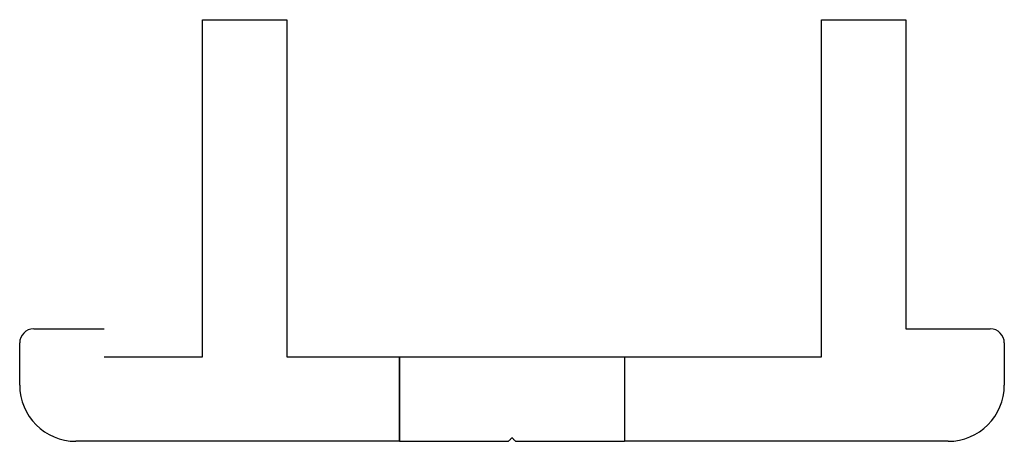
# Model space of a CAD drawing. Units: millimetres. Extents: x -6.5 to 28.5, y -15 to 0.
import ezdxf

# ---------------------------------------------------------------- set-up
doc = ezdxf.new("R2010")
doc.units = ezdxf.units.MM
doc.layers.add('MAIN-1', color=7, linetype='Continuous')
doc.layers.add('MAIN-2', color=7, linetype='Continuous')

msp = doc.modelspace()

# ---------------------------------------------------------------- linework, layer by layer
at = {"layer": 'MAIN-1'}
for p, q in [((0, 0), (3, 0)), ((0, -12), (0, 0)), ((3, 0), (3, -12)), ((22, 0), (25, 0)), ((25, 0), (25, -11)), ((22, -12), (22, 0)), ((-6, -11), (-3.5, -11)), ((25, -11), (28, -11)), ((-6.5, -13), (-6.5, -11.5)), ((28.5, -11.5), (28.5, -13)), ((-3.5, -12), (0, -12)), ((3, -12), (7, -12)), ((7, -12), (15, -12)), ((7, -15), (7, -12)), ((15, -12), (15, -15)), ((15, -12), (22, -12)), ((7, -15), (-4.5, -15)), ((7, -15), (10.875, -15)), ((10.893, -14.982), (10.875, -15)), ((10.911, -14.964), (10.893, -14.982)), ((10.929, -14.946), (10.911, -14.964)), ((10.946, -14.929), (10.929, -14.946)), ((10.964, -14.911), (10.946, -14.929)), ((10.982, -14.893), (10.964, -14.911)), ((11, -14.875), (10.982, -14.893)), ((11.018, -14.893), (11, -14.875)), ((11.036, -14.911), (11.018, -14.893)), ((11.054, -14.929), (11.036, -14.911)), ((11.071, -14.946), (11.054, -14.929)), ((11.089, -14.964), (11.071, -14.946)), ((11.107, -14.982), (11.089, -14.964)), ((11.125, -15), (11.107, -14.982)), ((11.125, -15), (15, -15)), ((26.5, -15), (15, -15))]:
    msp.add_line(p, q, dxfattribs=at)
for centre, radius, start, end in [((-6, -11.5), 0.5, 90, 180), ((28, -11.5), 0.5, 0, 90), ((-4.5, -13), 2, 180, 270), ((26.5, -13), 2, 270, 0)]:
    msp.add_arc(centre, radius, start, end, dxfattribs=at)
at = {"layer": 'MAIN-2'}
for p, q in [((0, 0), (0, 0)), ((3, 0), (3, 0)), ((22, 0), (22, 0)), ((25, 0), (25, 0)), ((-6, -11), (-6, -11)), ((-3.5, -11), (-3.5, -11)), ((25, -11), (25, -11)), ((28, -11), (28, -11)), ((-6.5, -11.5), (-6.5, -11.5)), ((28.5, -11.5), (28.5, -11.5)), ((-3.5, -12), (-3.5, -12)), ((0, -12), (0, -12)), ((3, -12), (3, -12)), ((7, -12), (7, -15)), ((7, -12), (7, -15)), ((7, -12), (7, -15)), ((7, -12), (7, -15)), ((7, -12), (7, -15)), ((7, -12), (7, -15)), ((7, -12), (7, -15)), ((7, -12), (7, -15)), ((7, -12), (7, -15)), ((7, -12), (7, -15)), ((7, -12), (7, -15)), ((7, -12), (7, -15)), ((7, -12), (7, -15)), ((7, -12), (7, -15)), ((7, -12), (7, -15)), ((7, -12), (7, -15)), ((7, -12), (7, -15)), ((7, -12), (7, -15)), ((7, -12), (7, -15)), ((7, -12), (7, -15)), ((7, -12), (7, -15)), ((7, -12), (7, -15)), ((7, -12), (7, -15)), ((7, -12), (7, -15)), ((7, -12), (7, -15)), ((7, -12), (7, -15)), ((7, -12), (7, -15)), ((7, -12), (7, -15)), ((7, -12), (7, -15)), ((7, -12), (7, -15)), ((7, -12), (7, -15)), ((7, -12), (7, -15)), ((7, -12), (7, -15)), ((7, -12), (7, -15)), ((7, -12), (7, -15)), ((7, -12), (7, -15)), ((7, -12), (7, -15)), ((7, -12), (7, -15)), ((7, -12), (7, -15)), ((7, -12), (7, -15)), ((7, -12), (7, -15)), ((7, -12), (7, -15)), ((7, -12), (7, -15)), ((7, -12), (7, -15)), ((7, -12), (7, -15)), ((7, -12), (7, -15)), ((7, -12), (7, -15)), ((7, -12), (7, -15)), ((7, -12), (7, -15)), ((7, -12), (7, -15)), ((7, -12), (7, -15)), ((7, -12), (7, -15)), ((7, -12), (7, -15)), ((7, -12), (7, -15)), ((7, -12), (7, -15)), ((7, -12), (7, -15)), ((7, -12), (7, -15)), ((7, -12), (7, -15)), ((7, -12), (7, -15)), ((7, -12), (7, -15)), ((7, -12), (7, -15)), ((7, -12), (7, -15)), ((7, -12), (7, -15)), ((7, -12), (7, -15)), ((7, -12), (7, -15)), ((7, -12), (7, -15)), ((7, -12), (7, -15)), ((7, -12), (7, -15)), ((7, -12), (7, -15)), ((7, -12), (7, -15)), ((7, -12), (7, -15)), ((7, -12), (7, -15)), ((7, -12), (7, -15)), ((7, -12), (7, -15)), ((7, -12), (7, -15)), ((7, -12), (7, -15)), ((7, -12), (7, -15)), ((7, -12), (7, -15)), ((7, -12), (7, -15)), ((7, -12), (7, -15)), ((7, -12), (7, -15)), ((7, -12), (7, -15)), ((7, -12), (7, -15)), ((7, -12), (7, -15)), ((7, -12), (7, -15)), ((7, -12), (7, -15)), ((7, -12), (7, -15)), ((7, -12), (7, -15)), ((7, -12), (7, -15)), ((7, -12), (7, -15)), ((7, -12), (7, -15)), ((7, -12), (7, -15)), ((7, -12), (7, -15)), ((7, -12), (7, -15)), ((7, -12), (7, -15)), ((7, -12), (7, -15)), ((7, -12), (7, -15)), ((7, -12), (7, -15)), ((7, -12), (7, -15)), ((7, -12), (7, -15)), ((7, -12), (7, -15)), ((7, -12), (7, -15)), ((7, -12), (7, -15)), ((7, -12), (7, -15)), ((7, -12), (7, -15)), ((7, -12), (7, -15)), ((7, -12), (7, -15)), ((7, -12), (7, -15)), ((7, -12), (7, -15)), ((7, -12), (7, -15)), ((7, -12), (7, -15)), ((7, -12), (7, -15)), ((7, -12), (7, -15)), ((7, -12), (7, -15)), ((7, -12), (7, -15)), ((7, -12), (7, -15)), ((7, -12), (7, -15)), ((7, -12), (7, -15)), ((7, -12), (7, -15)), ((7, -12), (7, -15)), ((7, -12), (7, -15)), ((7, -12), (7, -15)), ((7, -12), (7, -15)), ((7, -12), (7, -15)), ((7, -12), (7, -15)), ((7, -12), (7, -15)), ((7, -12), (7, -15)), ((7, -12), (7, -15)), ((7, -12), (7, -15)), ((7, -12), (7, -15)), ((7, -12), (7, -15)), ((7, -12), (7, -15)), ((7, -12), (7, -15)), ((7, -12), (7, -15)), ((7, -12), (7, -15)), ((7, -12), (7, -15)), ((7, -12), (7, -15)), ((7, -12), (7, -15)), ((7, -12), (7, -15)), ((7, -12), (7, -15)), ((7, -12), (7, -15)), ((7, -12), (7, -15)), ((7, -12), (7, -15)), ((7, -12), (7, -15)), ((7, -12), (7, -15)), ((7, -12), (7, -15)), ((7, -12), (7, -15)), ((7, -12), (7, -15)), ((7, -12), (7, -15)), ((7, -12), (7, -15)), ((7, -12), (7, -15)), ((7, -12), (7, -15)), ((7, -12), (7, -15)), ((7, -12), (7, -15)), ((7, -12), (7, -15)), ((7, -12), (7, -15)), ((7, -12), (7, -15)), ((7, -12), (7, -15)), ((7, -12), (7, -15)), ((7, -15), (7, -12)), ((15, -12), (15, -15)), ((15, -12), (15, -15)), ((15, -12), (15, -15)), ((15, -12), (15, -15)), ((15, -12), (15, -15)), ((15, -12), (15, -15)), ((15, -12), (15, -15)), ((15, -12), (15, -15)), ((15, -12), (15, -15)), ((15, -12), (15, -15)), ((15, -12), (15, -15)), ((15, -12), (15, -15)), ((15, -12), (15, -15)), ((15, -12), (15, -15)), ((15, -12), (15, -15)), ((15, -12), (15, -15)), ((15, -12), (15, -15)), ((15, -12), (15, -15)), ((15, -12), (15, -15)), ((15, -12), (15, -15)), ((15, -12), (15, -15)), ((15, -12), (15, -15)), ((15, -12), (15, -15)), ((15, -12), (15, -15)), ((15, -12), (15, -15)), ((15, -12), (15, -15)), ((15, -12), (15, -15)), ((15, -12), (15, -15)), ((15, -12), (15, -15)), ((15, -12), (15, -15)), ((15, -12), (15, -15)), ((15, -12), (15, -15)), ((15, -12), (15, -15)), ((15, -12), (15, -15)), ((15, -12), (15, -15)), ((15, -12), (15, -15)), ((15, -12), (15, -15)), ((15, -12), (15, -15)), ((15, -12), (15, -15)), ((15, -12), (15, -15)), ((15, -12), (15, -15)), ((15, -12), (15, -15)), ((15, -12), (15, -15)), ((15, -12), (15, -15)), ((15, -12), (15, -15)), ((15, -12), (15, -15)), ((15, -12), (15, -15)), ((15, -12), (15, -15)), ((15, -12), (15, -15)), ((15, -12), (15, -15)), ((15, -12), (15, -15)), ((15, -12), (15, -15)), ((15, -12), (15, -15)), ((15, -12), (15, -15)), ((15, -12), (15, -15)), ((15, -12), (15, -15)), ((15, -12), (15, -15)), ((15, -12), (15, -15)), ((15, -12), (15, -15)), ((15, -12), (15, -15)), ((15, -12), (15, -15)), ((15, -12), (15, -15)), ((15, -12), (15, -15)), ((15, -12), (15, -15)), ((15, -12), (15, -15)), ((15, -12), (15, -15)), ((15, -12), (15, -15)), ((15, -12), (15, -15)), ((15, -12), (15, -15)), ((15, -12), (15, -15)), ((15, -12), (15, -15)), ((15, -12), (15, -15)), ((15, -12), (15, -15)), ((15, -12), (15, -15)), ((15, -12), (15, -15)), ((15, -12), (15, -15)), ((15, -12), (15, -15)), ((15, -12), (15, -15)), ((15, -12), (15, -15)), ((15, -12), (15, -15)), ((15, -12), (15, -15)), ((15, -12), (15, -15)), ((15, -12), (15, -15)), ((15, -12), (15, -15)), ((15, -12), (15, -15)), ((15, -12), (15, -15)), ((15, -12), (15, -15)), ((15, -12), (15, -15)), ((15, -12), (15, -15)), ((15, -12), (15, -15)), ((15, -12), (15, -15)), ((15, -12), (15, -15)), ((15, -12), (15, -15)), ((15, -12), (15, -15)), ((15, -12), (15, -15)), ((15, -12), (15, -15)), ((15, -12), (15, -15)), ((15, -12), (15, -15)), ((15, -12), (15, -15)), ((15, -12), (15, -15)), ((15, -12), (15, -15)), ((15, -12), (15, -15)), ((15, -12), (15, -15)), ((15, -12), (15, -15)), ((15, -12), (15, -15)), ((15, -12), (15, -15)), ((15, -12), (15, -15)), ((15, -12), (15, -15)), ((15, -12), (15, -15)), ((15, -12), (15, -15)), ((15, -12), (15, -15)), ((15, -12), (15, -15)), ((15, -12), (15, -15)), ((15, -12), (15, -15)), ((15, -12), (15, -15)), ((15, -12), (15, -15)), ((15, -12), (15, -15)), ((15, -12), (15, -15)), ((15, -12), (15, -15)), ((15, -12), (15, -15)), ((15, -12), (15, -15)), ((15, -12), (15, -15)), ((15, -12), (15, -15)), ((15, -12), (15, -15)), ((15, -12), (15, -15)), ((15, -12), (15, -15)), ((15, -12), (15, -15)), ((15, -12), (15, -15)), ((15, -12), (15, -15)), ((15, -12), (15, -15)), ((15, -12), (15, -15)), ((15, -12), (15, -15)), ((15, -12), (15, -15)), ((15, -12), (15, -15)), ((15, -12), (15, -15)), ((15, -12), (15, -15)), ((15, -12), (15, -15)), ((15, -12), (15, -15)), ((15, -12), (15, -15)), ((15, -12), (15, -15)), ((15, -12), (15, -15)), ((15, -12), (15, -15)), ((15, -12), (15, -15)), ((15, -12), (15, -15)), ((15, -12), (15, -15)), ((15, -12), (15, -15)), ((15, -12), (15, -15)), ((15, -12), (15, -15)), ((15, -12), (15, -15)), ((15, -12), (15, -15)), ((15, -12), (15, -15)), ((15, -12), (15, -15)), ((15, -12), (15, -15)), ((15, -12), (15, -15)), ((15, -12), (15, -15)), ((15, -12), (15, -15)), ((15, -12), (15, -15)), ((15, -12), (15, -15)), ((15, -12), (15, -15)), ((15, -12), (15, -15)), ((22, -12), (22, -12)), ((-6.5, -13), (-6.5, -13)), ((28.5, -13), (28.5, -13)), ((-4.5, -15), (-4.5, -15)), ((10.875, -15), (10.875, -15)), ((10.875, -15), (10.875, -15)), ((10.875, -15), (10.875, -15)), ((10.875, -15), (10.875, -15)), ((10.875, -15), (10.875, -15)), ((10.875, -15), (10.875, -15)), ((10.875, -15), (10.875, -15)), ((10.875, -15), (10.875, -15)), ((10.875, -15), (10.875, -15)), ((10.875, -15), (10.875, -15)), ((10.875, -15), (10.875, -15)), ((10.875, -15), (10.875, -15)), ((10.875, -15), (10.875, -15)), ((10.875, -15), (10.875, -15)), ((10.875, -15), (10.875, -15)), ((10.875, -15), (10.875, -15)), ((10.875, -15), (10.875, -15)), ((10.875, -15), (10.875, -15)), ((10.875, -15), (10.875, -15)), ((10.875, -15), (10.875, -15)), ((10.875, -15), (10.875, -15)), ((10.875, -15), (10.875, -15)), ((10.875, -15), (10.875, -15)), ((10.875, -15), (10.875, -15)), ((10.875, -15), (10.875, -15)), ((10.875, -15), (10.875, -15)), ((10.875, -15), (10.875, -15)), ((10.875, -15), (10.875, -15)), ((10.875, -15), (10.875, -15)), ((10.875, -15), (10.875, -15)), ((10.875, -15), (10.875, -15)), ((10.875, -15), (10.875, -15)), ((10.875, -15), (10.875, -15)), ((10.875, -15), (10.875, -15)), ((10.875, -15), (10.875, -15)), ((10.875, -15), (10.875, -15)), ((10.875, -15), (10.875, -15)), ((10.875, -15), (10.875, -15)), ((10.875, -15), (10.875, -15)), ((10.875, -15), (10.875, -15)), ((10.875, -15), (10.875, -15)), ((10.875, -15), (10.875, -15)), ((10.875, -15), (10.875, -15)), ((10.875, -15), (10.875, -15)), ((10.875, -15), (10.875, -15)), ((10.875, -15), (10.875, -15)), ((10.875, -15), (10.875, -15)), ((10.875, -15), (10.875, -15)), ((10.875, -15), (10.875, -15)), ((10.875, -15), (10.875, -15)), ((10.875, -15), (10.875, -15)), ((10.875, -15), (10.875, -15)), ((10.875, -15), (10.875, -15)), ((10.875, -15), (10.875, -15)), ((10.875, -15), (10.875, -15)), ((10.875, -15), (10.875, -15)), ((10.875, -15), (10.875, -15)), ((10.875, -15), (10.875, -15)), ((10.875, -15), (10.875, -15)), ((10.875, -15), (10.875, -15)), ((10.875, -15), (10.875, -15)), ((10.875, -15), (10.875, -15)), ((10.875, -15), (10.875, -15)), ((10.875, -15), (10.875, -15)), ((10.875, -15), (10.875, -15)), ((10.875, -15), (10.875, -15)), ((10.875, -15), (10.875, -15)), ((10.875, -15), (10.875, -15)), ((10.875, -15), (10.875, -15)), ((10.875, -15), (10.875, -15)), ((10.875, -15), (10.875, -15)), ((10.875, -15), (10.875, -15)), ((10.875, -15), (10.875, -15)), ((10.875, -15), (10.875, -15)), ((10.875, -15), (10.875, -15)), ((10.875, -15), (10.875, -15)), ((10.875, -15), (10.875, -15)), ((10.875, -15), (10.875, -15)), ((10.875, -15), (10.875, -15)), ((10.875, -15), (10.875, -15)), ((10.875, -15), (10.875, -15)), ((10.875, -15), (10.875, -15)), ((10.875, -15), (10.875, -15)), ((10.875, -15), (10.875, -15)), ((10.875, -15), (10.875, -15)), ((10.875, -15), (10.875, -15)), ((10.875, -15), (10.875, -15)), ((10.875, -15), (10.875, -15)), ((10.875, -15), (10.875, -15)), ((10.875, -15), (10.875, -15)), ((10.875, -15), (10.875, -15)), ((10.875, -15), (10.875, -15)), ((10.875, -15), (10.875, -15)), ((10.875, -15), (10.875, -15)), ((10.875, -15), (10.875, -15)), ((10.875, -15), (10.875, -15)), ((10.875, -15), (10.875, -15)), ((10.875, -15), (10.875, -15)), ((10.875, -15), (10.875, -15)), ((10.875, -15), (10.875, -15)), ((10.875, -15), (10.875, -15)), ((10.875, -15), (10.875, -15)), ((10.875, -15), (10.875, -15)), ((10.875, -15), (10.875, -15)), ((10.875, -15), (10.875, -15)), ((10.875, -15), (10.875, -15)), ((10.875, -15), (10.875, -15)), ((10.875, -15), (10.875, -15)), ((10.875, -15), (10.875, -15)), ((10.875, -15), (10.875, -15)), ((10.875, -15), (10.875, -15)), ((10.875, -15), (10.875, -15)), ((10.875, -15), (10.875, -15)), ((10.875, -15), (10.875, -15)), ((10.875, -15), (10.875, -15)), ((10.875, -15), (10.875, -15)), ((10.875, -15), (10.875, -15)), ((10.875, -15), (10.875, -15)), ((10.875, -15), (10.875, -15)), ((10.875, -15), (10.875, -15)), ((10.875, -15), (10.875, -15)), ((10.875, -15), (10.875, -15)), ((10.875, -15), (10.875, -15)), ((10.875, -15), (10.875, -15)), ((10.875, -15), (10.875, -15)), ((10.875, -15), (10.875, -15)), ((10.875, -15), (10.875, -15)), ((10.875, -15), (10.875, -15)), ((10.875, -15), (10.875, -15)), ((10.875, -15), (10.875, -15)), ((10.875, -15), (10.875, -15)), ((10.875, -15), (10.875, -15)), ((10.875, -15), (10.875, -15)), ((10.875, -15), (10.875, -15)), ((10.875, -15), (10.875, -15)), ((10.875, -15), (10.875, -15)), ((10.875, -15), (10.875, -15)), ((10.875, -15), (10.875, -15)), ((10.875, -15), (10.875, -15)), ((10.875, -15), (10.875, -15)), ((10.875, -15), (10.875, -15)), ((10.875, -15), (10.875, -15)), ((10.875, -15), (10.875, -15)), ((10.875, -15), (10.875, -15)), ((10.875, -15), (10.875, -15)), ((10.875, -15), (10.875, -15)), ((10.875, -15), (10.875, -15)), ((10.875, -15), (10.875, -15)), ((10.875, -15), (10.875, -15)), ((10.875, -15), (10.875, -15)), ((10.875, -15), (10.875, -15)), ((10.875, -15), (10.875, -15)), ((10.875, -15), (10.875, -15)), ((10.875, -15), (10.875, -15)), ((10.875, -15), (10.875, -15)), ((10.875, -15), (10.875, -15)), ((10.875, -15), (10.875, -15)), ((10.875, -15), (10.875, -15)), ((10.875, -15), (10.875, -15)), ((10.875, -15), (10.875, -15)), ((11, -14.875), (11, -14.875)), ((11, -14.875), (11, -14.875)), ((11, -14.875), (11, -14.875)), ((11, -14.875), (11, -14.875)), ((11, -14.875), (11, -14.875)), ((11, -14.875), (11, -14.875)), ((11, -14.875), (11, -14.875)), ((11, -14.875), (11, -14.875)), ((11, -14.875), (11, -14.875)), ((11, -14.875), (11, -14.875)), ((11, -14.875), (11, -14.875)), ((11, -14.875), (11, -14.875)), ((11, -14.875), (11, -14.875)), ((11, -14.875), (11, -14.875)), ((11, -14.875), (11, -14.875)), ((11, -14.875), (11, -14.875)), ((11, -14.875), (11, -14.875)), ((11, -14.875), (11, -14.875)), ((11, -14.875), (11, -14.875)), ((11, -14.875), (11, -14.875)), ((11, -14.875), (11, -14.875)), ((11, -14.875), (11, -14.875)), ((11, -14.875), (11, -14.875)), ((11, -14.875), (11, -14.875)), ((11, -14.875), (11, -14.875)), ((11, -14.875), (11, -14.875)), ((11, -14.875), (11, -14.875)), ((11, -14.875), (11, -14.875)), ((11, -14.875), (11, -14.875)), ((11, -14.875), (11, -14.875)), ((11, -14.875), (11, -14.875)), ((11, -14.875), (11, -14.875)), ((11, -14.875), (11, -14.875)), ((11, -14.875), (11, -14.875)), ((11, -14.875), (11, -14.875)), ((11, -14.875), (11, -14.875)), ((11, -14.875), (11, -14.875)), ((11, -14.875), (11, -14.875)), ((11, -14.875), (11, -14.875)), ((11, -14.875), (11, -14.875)), ((11, -14.875), (11, -14.875)), ((11, -14.875), (11, -14.875)), ((11, -14.875), (11, -14.875)), ((11, -14.875), (11, -14.875)), ((11, -14.875), (11, -14.875)), ((11, -14.875), (11, -14.875)), ((11, -14.875), (11, -14.875)), ((11, -14.875), (11, -14.875)), ((11, -14.875), (11, -14.875)), ((11, -14.875), (11, -14.875)), ((11, -14.875), (11, -14.875)), ((11, -14.875), (11, -14.875)), ((11, -14.875), (11, -14.875)), ((11, -14.875), (11, -14.875)), ((11, -14.875), (11, -14.875)), ((11, -14.875), (11, -14.875)), ((11, -14.875), (11, -14.875)), ((11, -14.875), (11, -14.875)), ((11, -14.875), (11, -14.875)), ((11, -14.875), (11, -14.875)), ((11, -14.875), (11, -14.875)), ((11, -14.875), (11, -14.875)), ((11, -14.875), (11, -14.875)), ((11, -14.875), (11, -14.875)), ((11, -14.875), (11, -14.875)), ((11, -14.875), (11, -14.875)), ((11, -14.875), (11, -14.875)), ((11, -14.875), (11, -14.875)), ((11, -14.875), (11, -14.875)), ((11, -14.875), (11, -14.875)), ((11, -14.875), (11, -14.875)), ((11, -14.875), (11, -14.875)), ((11, -14.875), (11, -14.875)), ((11, -14.875), (11, -14.875)), ((11, -14.875), (11, -14.875)), ((11, -14.875), (11, -14.875)), ((11, -14.875), (11, -14.875)), ((11, -14.875), (11, -14.875)), ((11, -14.875), (11, -14.875)), ((11, -14.875), (11, -14.875)), ((11, -14.875), (11, -14.875)), ((11, -14.875), (11, -14.875)), ((11, -14.875), (11, -14.875)), ((11, -14.875), (11, -14.875)), ((11, -14.875), (11, -14.875)), ((11, -14.875), (11, -14.875)), ((11, -14.875), (11, -14.875)), ((11, -14.875), (11, -14.875)), ((11, -14.875), (11, -14.875)), ((11, -14.875), (11, -14.875)), ((11, -14.875), (11, -14.875)), ((11, -14.875), (11, -14.875)), ((11, -14.875), (11, -14.875)), ((11, -14.875), (11, -14.875)), ((11, -14.875), (11, -14.875)), ((11, -14.875), (11, -14.875)), ((11, -14.875), (11, -14.875)), ((11, -14.875), (11, -14.875)), ((11, -14.875), (11, -14.875)), ((11, -14.875), (11, -14.875)), ((11, -14.875), (11, -14.875)), ((11, -14.875), (11, -14.875)), ((11, -14.875), (11, -14.875)), ((11, -14.875), (11, -14.875)), ((11, -14.875), (11, -14.875)), ((11, -14.875), (11, -14.875)), ((11, -14.875), (11, -14.875)), ((11, -14.875), (11, -14.875)), ((11, -14.875), (11, -14.875)), ((11, -14.875), (11, -14.875)), ((11, -14.875), (11, -14.875)), ((11, -14.875), (11, -14.875)), ((11, -14.875), (11, -14.875)), ((11, -14.875), (11, -14.875)), ((11, -14.875), (11, -14.875)), ((11, -14.875), (11, -14.875)), ((11, -14.875), (11, -14.875)), ((11, -14.875), (11, -14.875)), ((11, -14.875), (11, -14.875)), ((11, -14.875), (11, -14.875)), ((11, -14.875), (11, -14.875)), ((11, -14.875), (11, -14.875)), ((11, -14.875), (11, -14.875)), ((11, -14.875), (11, -14.875)), ((11, -14.875), (11, -14.875)), ((11, -14.875), (11, -14.875)), ((11, -14.875), (11, -14.875)), ((11, -14.875), (11, -14.875)), ((11, -14.875), (11, -14.875)), ((11, -14.875), (11, -14.875)), ((11, -14.875), (11, -14.875)), ((11, -14.875), (11, -14.875)), ((11, -14.875), (11, -14.875)), ((11, -14.875), (11, -14.875)), ((11, -14.875), (11, -14.875)), ((11, -14.875), (11, -14.875)), ((11, -14.875), (11, -14.875)), ((11, -14.875), (11, -14.875)), ((11, -14.875), (11, -14.875)), ((11, -14.875), (11, -14.875)), ((11, -14.875), (11, -14.875)), ((11, -14.875), (11, -14.875)), ((11, -14.875), (11, -14.875)), ((11, -14.875), (11, -14.875)), ((11, -14.875), (11, -14.875)), ((11, -14.875), (11, -14.875)), ((11, -14.875), (11, -14.875)), ((11, -14.875), (11, -14.875)), ((11, -14.875), (11, -14.875)), ((11, -14.875), (11, -14.875)), ((11, -14.875), (11, -14.875)), ((11, -14.875), (11, -14.875)), ((11, -14.875), (11, -14.875)), ((11, -14.875), (11, -14.875)), ((11, -14.875), (11, -14.875)), ((11, -14.875), (11, -14.875)), ((11, -14.875), (11, -14.875)), ((11, -14.875), (11, -14.875)), ((11, -14.875), (11, -14.875)), ((11, -14.875), (11, -14.875)), ((11.125, -15), (11.125, -15)), ((11.125, -15), (11.125, -15)), ((11.125, -15), (11.125, -15)), ((11.125, -15), (11.125, -15)), ((11.125, -15), (11.125, -15)), ((11.125, -15), (11.125, -15)), ((11.125, -15), (11.125, -15)), ((11.125, -15), (11.125, -15)), ((11.125, -15), (11.125, -15)), ((11.125, -15), (11.125, -15)), ((11.125, -15), (11.125, -15)), ((11.125, -15), (11.125, -15)), ((11.125, -15), (11.125, -15)), ((11.125, -15), (11.125, -15)), ((11.125, -15), (11.125, -15)), ((11.125, -15), (11.125, -15)), ((11.125, -15), (11.125, -15)), ((11.125, -15), (11.125, -15)), ((11.125, -15), (11.125, -15)), ((11.125, -15), (11.125, -15)), ((11.125, -15), (11.125, -15)), ((11.125, -15), (11.125, -15)), ((11.125, -15), (11.125, -15)), ((11.125, -15), (11.125, -15)), ((11.125, -15), (11.125, -15)), ((11.125, -15), (11.125, -15)), ((11.125, -15), (11.125, -15)), ((11.125, -15), (11.125, -15)), ((11.125, -15), (11.125, -15)), ((11.125, -15), (11.125, -15)), ((11.125, -15), (11.125, -15)), ((11.125, -15), (11.125, -15)), ((11.125, -15), (11.125, -15)), ((11.125, -15), (11.125, -15)), ((11.125, -15), (11.125, -15)), ((11.125, -15), (11.125, -15)), ((11.125, -15), (11.125, -15)), ((11.125, -15), (11.125, -15)), ((11.125, -15), (11.125, -15)), ((11.125, -15), (11.125, -15)), ((11.125, -15), (11.125, -15)), ((11.125, -15), (11.125, -15)), ((11.125, -15), (11.125, -15)), ((11.125, -15), (11.125, -15)), ((11.125, -15), (11.125, -15)), ((11.125, -15), (11.125, -15)), ((11.125, -15), (11.125, -15)), ((11.125, -15), (11.125, -15)), ((11.125, -15), (11.125, -15)), ((11.125, -15), (11.125, -15)), ((11.125, -15), (11.125, -15)), ((11.125, -15), (11.125, -15)), ((11.125, -15), (11.125, -15)), ((11.125, -15), (11.125, -15)), ((11.125, -15), (11.125, -15)), ((11.125, -15), (11.125, -15)), ((11.125, -15), (11.125, -15)), ((11.125, -15), (11.125, -15)), ((11.125, -15), (11.125, -15)), ((11.125, -15), (11.125, -15)), ((11.125, -15), (11.125, -15)), ((11.125, -15), (11.125, -15)), ((11.125, -15), (11.125, -15)), ((11.125, -15), (11.125, -15)), ((11.125, -15), (11.125, -15)), ((11.125, -15), (11.125, -15)), ((11.125, -15), (11.125, -15)), ((11.125, -15), (11.125, -15)), ((11.125, -15), (11.125, -15)), ((11.125, -15), (11.125, -15)), ((11.125, -15), (11.125, -15)), ((11.125, -15), (11.125, -15)), ((11.125, -15), (11.125, -15)), ((11.125, -15), (11.125, -15)), ((11.125, -15), (11.125, -15)), ((11.125, -15), (11.125, -15)), ((11.125, -15), (11.125, -15)), ((11.125, -15), (11.125, -15)), ((11.125, -15), (11.125, -15)), ((11.125, -15), (11.125, -15)), ((11.125, -15), (11.125, -15)), ((11.125, -15), (11.125, -15)), ((11.125, -15), (11.125, -15)), ((11.125, -15), (11.125, -15)), ((11.125, -15), (11.125, -15)), ((11.125, -15), (11.125, -15)), ((11.125, -15), (11.125, -15)), ((11.125, -15), (11.125, -15)), ((11.125, -15), (11.125, -15)), ((11.125, -15), (11.125, -15)), ((11.125, -15), (11.125, -15)), ((11.125, -15), (11.125, -15)), ((11.125, -15), (11.125, -15)), ((11.125, -15), (11.125, -15)), ((11.125, -15), (11.125, -15)), ((11.125, -15), (11.125, -15)), ((11.125, -15), (11.125, -15)), ((11.125, -15), (11.125, -15)), ((11.125, -15), (11.125, -15)), ((11.125, -15), (11.125, -15)), ((11.125, -15), (11.125, -15)), ((11.125, -15), (11.125, -15)), ((11.125, -15), (11.125, -15)), ((11.125, -15), (11.125, -15)), ((11.125, -15), (11.125, -15)), ((11.125, -15), (11.125, -15)), ((11.125, -15), (11.125, -15)), ((11.125, -15), (11.125, -15)), ((11.125, -15), (11.125, -15)), ((11.125, -15), (11.125, -15)), ((11.125, -15), (11.125, -15)), ((11.125, -15), (11.125, -15)), ((11.125, -15), (11.125, -15)), ((11.125, -15), (11.125, -15)), ((11.125, -15), (11.125, -15)), ((11.125, -15), (11.125, -15)), ((11.125, -15), (11.125, -15)), ((11.125, -15), (11.125, -15)), ((11.125, -15), (11.125, -15)), ((11.125, -15), (11.125, -15)), ((11.125, -15), (11.125, -15)), ((11.125, -15), (11.125, -15)), ((11.125, -15), (11.125, -15)), ((11.125, -15), (11.125, -15)), ((11.125, -15), (11.125, -15)), ((11.125, -15), (11.125, -15)), ((11.125, -15), (11.125, -15)), ((11.125, -15), (11.125, -15)), ((11.125, -15), (11.125, -15)), ((11.125, -15), (11.125, -15)), ((11.125, -15), (11.125, -15)), ((11.125, -15), (11.125, -15)), ((11.125, -15), (11.125, -15)), ((11.125, -15), (11.125, -15)), ((11.125, -15), (11.125, -15)), ((11.125, -15), (11.125, -15)), ((11.125, -15), (11.125, -15)), ((11.125, -15), (11.125, -15)), ((11.125, -15), (11.125, -15)), ((11.125, -15), (11.125, -15)), ((11.125, -15), (11.125, -15)), ((11.125, -15), (11.125, -15)), ((11.125, -15), (11.125, -15)), ((11.125, -15), (11.125, -15)), ((11.125, -15), (11.125, -15)), ((11.125, -15), (11.125, -15)), ((11.125, -15), (11.125, -15)), ((11.125, -15), (11.125, -15)), ((11.125, -15), (11.125, -15)), ((11.125, -15), (11.125, -15)), ((11.125, -15), (11.125, -15)), ((11.125, -15), (11.125, -15)), ((11.125, -15), (11.125, -15)), ((11.125, -15), (11.125, -15)), ((11.125, -15), (11.125, -15)), ((11.125, -15), (11.125, -15)), ((11.125, -15), (11.125, -15)), ((11.125, -15), (11.125, -15)), ((11.125, -15), (11.125, -15)), ((11.125, -15), (11.125, -15)), ((26.5, -15), (26.5, -15))]:
    msp.add_line(p, q, dxfattribs=at)

doc.saveas('drawing.dxf')
